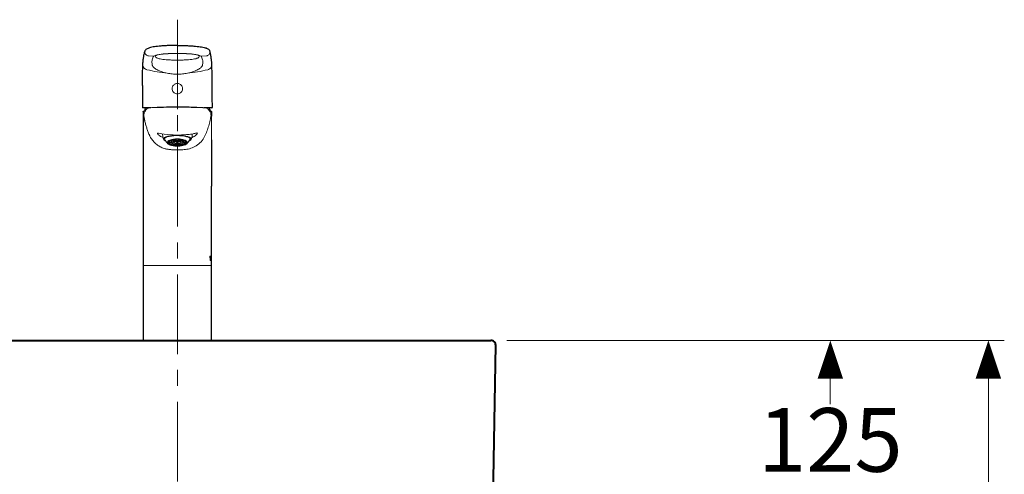
# Model space of a CAD drawing. Units: inches. Extents: x -285 to -5, y -1 to 205.
# Drawn here: x -223 to -161, y 91 to 120 of the extents above; entities that cross this region are included whole.
import ezdxf

# ---------------------------------------------------------------- set-up
doc = ezdxf.new("R2010")
doc.units = ezdxf.units.IN
doc.header["$LTSCALE"] = 4
doc.header["$MEASUREMENT"] = 0
doc.linetypes.add('CENTER', pattern=[2, 1.25, -0.25, 0.25, -0.25])
for name, color, linetype, lineweight in [('BODY', 7, 'Continuous', 40), ('CENTER', 7, 'CENTER', 15), ('DIMENSI', 7, 'Continuous', 13), ('FITTING', 7, 'Continuous', 13), ('FITTING2', 7, 'Continuous', 30)]:
    doc.layers.add(name, color=color, linetype=linetype, lineweight=lineweight)
doc.styles.add('ARIAL', font='arial.ttf')

# ---------------------------------------------------------------- blocks, each defined once
blk = doc.blocks.new('p')
at = {"layer": 'DIMENSI'}
blk.add_line((-3, 0), (-5, 0), dxfattribs=at)
blk.add_lwpolyline([(0, 0, 0, 2, 0), (-3, 0, 2, 2, 0)], format="xyseb", dxfattribs=at)

msp = doc.modelspace()

# ---------------------------------------------------------------- linework, layer by layer
at = {"layer": 'BODY'}
for p, q in [((-232.509, 99.498), (-193.109, 99.498)), ((-193.009, 86.998), (-192.809, 99.193))]:
    msp.add_line(p, q, dxfattribs=at)
msp.add_arc((-193.109, 99.198), 0.3, 359.06062, 90, dxfattribs=at)
at = {"layer": 'CENTER'}
msp.add_line((-212.809, 119.643), (-212.809, 57.367), dxfattribs=at)
at = {"layer": 'DIMENSI'}
for p, q in [((-192.109, 99.498), (-160.861, 99.498)), ((-192.109, 99.498), (-170.791, 99.498)), ((-171.791, 98.698), (-171.791, 96.29)), ((-161.861, 98.698), (-161.861, 60.04))]:
    msp.add_line(p, q, dxfattribs=at)
at = {"layer": 'FITTING'}
for p, q in [((-212.809, 117.914), (-212.809, 117.949)), ((-212.809, 117.52), (-212.809, 117.622)), ((-214.296, 117.345), (-214.631, 117.372)), ((-212.809, 117.519), (-212.809, 117.52)), ((-212.809, 117.027), (-212.809, 117.106)), ((-211.323, 117.345), (-210.987, 117.372)), ((-214.976, 116.857), (-214.976, 116.859)), ((-214.976, 116.858), (-214.976, 116.83)), ((-210.642, 116.857), (-210.642, 116.859)), ((-210.642, 116.858), (-210.642, 116.83)), ((-212.809, 114.986), (-212.809, 114.733)), ((-212.809, 114.733), (-212.809, 114.183)), ((-210.734, 113.898), (-210.781, 113.898)), ((-214.937, 113.623), (-214.94, 113.589)), ((-214.922, 113.695), (-214.938, 113.623)), ((-214.938, 113.626), (-214.938, 113.626)), ((-210.681, 113.623), (-210.697, 113.695)), ((-210.681, 113.625), (-210.681, 113.625)), ((-210.681, 113.623), (-210.679, 113.589)), ((-214.062, 112.514), (-214.062, 112.524)), ((-213.734, 112.477), (-213.734, 112.41)), ((-213.609, 112.153), (-213.603, 112.127)), ((-213.204, 112.072), (-213.148, 112.06)), ((-213.194, 111.951), (-213.194, 112.07)), ((-213.138, 112.066), (-213.19, 112.077)), ((-213.139, 111.93), (-213.139, 112.012)), ((-213.138, 112.066), (-213.138, 112.095)), ((-213.08, 112.109), (-213.01, 112.065)), ((-213.07, 112.044), (-213.018, 112.033)), ((-212.993, 112.069), (-213.063, 112.112)), ((-213.008, 112.04), (-213.055, 112.049)), ((-213.044, 112.039), (-213.044, 111.948)), ((-212.859, 111.988), (-213.009, 111.957)), ((-213.009, 111.957), (-213.009, 111.985)), ((-213.008, 112.04), (-213.008, 112.062)), ((-212.999, 111.951), (-212.859, 111.98)), ((-212.993, 112.069), (-212.993, 112.124)), ((-212.931, 112.015), (-212.857, 112)), ((-212.847, 112.006), (-212.911, 112.02)), ((-212.859, 112.001), (-212.859, 111.948)), ((-212.847, 112.006), (-212.847, 112.027)), ((-212.819, 112.082), (-212.819, 112.079)), ((-212.819, 112.028), (-212.819, 112.012)), ((-212.799, 112.079), (-212.799, 112.082)), ((-212.799, 112.012), (-212.799, 112.028)), ((-212.772, 112.027), (-212.772, 112.006)), ((-212.707, 112.02), (-212.772, 112.006)), ((-212.762, 112), (-212.687, 112.015)), ((-212.759, 111.948), (-212.759, 112.001)), ((-212.61, 111.957), (-212.759, 111.988)), ((-212.759, 111.98), (-212.62, 111.951)), ((-212.625, 112.124), (-212.625, 112.069)), ((-212.555, 112.112), (-212.625, 112.069)), ((-212.611, 112.062), (-212.611, 112.04)), ((-212.564, 112.049), (-212.611, 112.04)), ((-212.61, 111.985), (-212.61, 111.957)), ((-212.608, 112.065), (-212.538, 112.109)), ((-212.601, 112.033), (-212.548, 112.044)), ((-212.574, 111.948), (-212.574, 112.039)), ((-212.481, 112.095), (-212.481, 112.066)), ((-212.429, 112.077), (-212.481, 112.066)), ((-212.48, 112.012), (-212.48, 111.93)), ((-212.471, 112.06), (-212.415, 112.072)), ((-212.424, 112.07), (-212.424, 111.951)), ((-212.274, 112.031), (-212.274, 111.951)), ((-211.884, 112.41), (-211.884, 112.477)), ((-211.557, 112.524), (-211.556, 112.514)), ((-213.424, 111.944), (-213.344, 111.944)), ((-213.371, 111.944), (-213.406, 111.941)), ((-213.401, 111.934), (-213.344, 111.939)), ((-213.347, 111.887), (-213.347, 111.939)), ((-213.322, 111.893), (-213.347, 111.887)), ((-213.337, 111.881), (-213.347, 111.887)), ((-213.337, 111.881), (-213.315, 111.886)), ((-213.194, 111.951), (-213.334, 111.951)), ((-213.334, 111.944), (-213.194, 111.944)), ((-213.269, 111.903), (-213.269, 111.944)), ((-213.187, 111.92), (-213.269, 111.903)), ((-213.259, 111.897), (-213.182, 111.913)), ((-213.044, 111.95), (-213.139, 111.93)), ((-213.129, 111.924), (-213.044, 111.942)), ((-213.126, 111.758), (-213.126, 111.793)), ((-213.085, 111.783), (-213.126, 111.758)), ((-213.126, 111.758), (-213.108, 111.755)), ((-213.108, 111.755), (-213.068, 111.78)), ((-213.08, 111.787), (-213.08, 111.85)), ((-213.01, 111.83), (-213.08, 111.787)), ((-213.063, 111.783), (-212.993, 111.826)), ((-212.819, 111.93), (-212.819, 111.914)), ((-212.819, 111.864), (-212.819, 111.86)), ((-212.819, 111.81), (-212.819, 111.806)), ((-212.809, 111.704), (-212.809, 111.46)), ((-212.799, 111.914), (-212.799, 111.93)), ((-212.799, 111.86), (-212.799, 111.864)), ((-212.799, 111.806), (-212.799, 111.81)), ((-212.625, 111.826), (-212.555, 111.783)), ((-212.538, 111.787), (-212.608, 111.83)), ((-212.575, 111.942), (-212.49, 111.924)), ((-212.48, 111.93), (-212.574, 111.95)), ((-212.55, 111.78), (-212.51, 111.755)), ((-212.538, 111.85), (-212.538, 111.787)), ((-212.493, 111.758), (-212.533, 111.783)), ((-212.51, 111.755), (-212.493, 111.758)), ((-212.493, 111.793), (-212.493, 111.758)), ((-212.437, 111.913), (-212.36, 111.897)), ((-212.35, 111.903), (-212.432, 111.92)), ((-212.284, 111.951), (-212.424, 111.951)), ((-212.424, 111.944), (-212.284, 111.944)), ((-212.35, 111.944), (-212.35, 111.903)), ((-212.303, 111.886), (-212.282, 111.881)), ((-212.272, 111.887), (-212.297, 111.893)), ((-212.272, 111.887), (-212.282, 111.881)), ((-212.275, 111.939), (-212.218, 111.934)), ((-212.194, 111.951), (-212.274, 111.951)), ((-212.274, 111.944), (-212.194, 111.944)), ((-212.272, 111.939), (-212.272, 111.887)), ((-212.213, 111.941), (-212.247, 111.944)), ((-210.695, 104.798), (-210.776, 104.798)), ((-210.776, 104.798), (-210.776, 104.688)), ((-210.776, 104.688), (-210.765, 104.688)), ((-210.77, 104.704), (-210.77, 104.688)), ((-210.77, 104.704), (-210.765, 104.704)), ((-210.765, 104.688), (-210.765, 104.704)), ((-210.745, 104.543), (-210.756, 104.543)), ((-210.756, 104.543), (-210.756, 104.508)), ((-210.751, 104.763), (-210.746, 104.763)), ((-210.746, 104.763), (-210.739, 104.763)), ((-210.739, 104.763), (-210.739, 104.565)), ((-210.725, 104.763), (-210.725, 104.565)), ((-210.725, 104.763), (-210.72, 104.763)), ((-210.725, 104.565), (-210.72, 104.565)), ((-210.72, 104.565), (-210.72, 104.763)), ((-210.72, 104.763), (-210.714, 104.763)), ((-210.72, 104.543), (-210.715, 104.543)), ((-210.707, 104.543), (-210.715, 104.543)), ((-210.712, 104.543), (-210.712, 104.508)), ((-210.707, 104.508), (-210.707, 104.543)), ((-210.701, 104.704), (-210.701, 104.688)), ((-210.701, 104.688), (-210.695, 104.688)), ((-210.7, 104.798), (-210.7, 104.688)), ((-210.695, 104.688), (-210.695, 104.798)), ((-210.68, 104.718), (-210.675, 104.718)), ((-210.68, 104.588), (-210.675, 104.588)), ((-210.667, 104.773), (-210.672, 104.773)), ((-210.672, 104.533), (-210.667, 104.533)), ((-214.959, 104.198), (-214.102, 104.198)), ((-214.959, 104.198), (-210.659, 104.198)), ((-214.102, 104.198), (-210.659, 104.198)), ((-210.756, 104.508), (-210.707, 104.508))]:
    msp.add_line(p, q, dxfattribs=at)
at = {"layer": 'FITTING', "flags": 128}
for points in [[(-214.062, 112.524), (-214.061, 112.524), (-213.984, 112.519), (-213.794, 112.474), (-213.641, 112.452), (-213.454, 112.43), (-213.164, 112.406), (-213.164, 112.406), (-213.164, 112.406)], [(-213.713, 112.461), (-213.716, 112.456), (-213.734, 112.41)], [(-212.049, 112.04), (-212.044, 112.043), (-211.974, 112.085), (-211.939, 112.13), (-211.939, 112.176), (-211.974, 112.22), (-212.044, 112.263), (-212.145, 112.3), (-212.274, 112.332), (-212.424, 112.356), (-212.59, 112.372), (-212.765, 112.379), (-212.942, 112.377), (-213.113, 112.365), (-213.272, 112.345), (-213.412, 112.317), (-213.527, 112.282), (-213.613, 112.242), (-213.666, 112.198), (-213.684, 112.153), (-213.684, 112.153)], [(-212.016, 112.127), (-212.014, 112.13), (-212.014, 112.175), (-212.051, 112.219), (-212.124, 112.259), (-212.228, 112.295), (-212.36, 112.324), (-212.513, 112.345), (-212.68, 112.357), (-212.853, 112.359), (-213.023, 112.352), (-213.184, 112.336), (-213.327, 112.31), (-213.446, 112.278), (-213.535, 112.24), (-213.591, 112.197), (-213.609, 112.153), (-213.609, 112.153)], [(-213.08, 112.109), (-213.135, 112.095), (-213.184, 112.079), (-213.227, 112.062), (-213.264, 112.042), (-213.293, 112.021), (-213.315, 111.998), (-213.329, 111.975), (-213.334, 111.951)], [(-212.809, 111.813), (-212.693, 111.82), (-212.589, 111.839), (-212.506, 111.869), (-212.453, 111.906), (-212.434, 111.948), (-212.453, 111.989), (-212.506, 112.027), (-212.589, 112.056), (-212.693, 112.076), (-212.809, 112.082), (-212.925, 112.076), (-213.03, 112.056), (-213.113, 112.027), (-213.166, 111.989), (-213.184, 111.948), (-213.166, 111.906), (-213.113, 111.869), (-213.03, 111.839), (-212.925, 111.82), (-212.809, 111.813)], [(-212.809, 111.863), (-212.719, 111.87), (-212.643, 111.888), (-212.592, 111.915), (-212.574, 111.948), (-212.592, 111.98), (-212.643, 112.007), (-212.719, 112.026), (-212.809, 112.032), (-212.899, 112.026), (-212.975, 112.007), (-213.026, 111.98), (-213.044, 111.948), (-213.026, 111.915), (-212.975, 111.888), (-212.899, 111.87), (-212.809, 111.863)], [(-212.809, 111.867), (-212.723, 111.873), (-212.65, 111.891), (-212.601, 111.917), (-212.584, 111.948), (-212.601, 111.979), (-212.65, 112.005), (-212.723, 112.022), (-212.809, 112.028), (-212.895, 112.022), (-212.968, 112.005), (-213.017, 111.979), (-213.034, 111.948), (-213.017, 111.917), (-212.968, 111.891), (-212.895, 111.873), (-212.809, 111.867)], [(-212.809, 111.93), (-212.79, 111.931), (-212.774, 111.935), (-212.763, 111.941), (-212.759, 111.948), (-212.763, 111.955), (-212.774, 111.96), (-212.79, 111.964), (-212.809, 111.966), (-212.828, 111.964), (-212.845, 111.96), (-212.855, 111.955), (-212.859, 111.948), (-212.855, 111.941), (-212.845, 111.935), (-212.828, 111.931), (-212.809, 111.93)], [(-212.284, 111.951), (-212.29, 111.975), (-212.303, 111.998), (-212.325, 112.021), (-212.355, 112.042), (-212.391, 112.062), (-212.435, 112.079), (-212.484, 112.095), (-212.538, 112.109)], [(-212.274, 111.951), (-212.28, 111.975), (-212.294, 111.999), (-212.316, 112.022), (-212.346, 112.044), (-212.383, 112.064), (-212.427, 112.082), (-212.478, 112.098), (-212.533, 112.112)], [(-211.884, 112.409), (-211.884, 112.41), (-211.902, 112.456), (-211.906, 112.461)], [(-213.344, 111.944), (-213.339, 111.92), (-213.325, 111.896), (-213.303, 111.874), (-213.273, 111.852), (-213.235, 111.832), (-213.191, 111.813), (-213.141, 111.797), (-213.085, 111.783)], [(-213.334, 111.944), (-213.329, 111.92), (-213.315, 111.897), (-213.293, 111.875), (-213.264, 111.854), (-213.227, 111.834), (-213.184, 111.816), (-213.135, 111.8), (-213.08, 111.787)], [(-212.538, 111.787), (-212.484, 111.8), (-212.435, 111.816), (-212.391, 111.834), (-212.355, 111.854), (-212.325, 111.875), (-212.303, 111.897), (-212.29, 111.92), (-212.284, 111.944)], [(-212.533, 111.783), (-212.478, 111.797), (-212.427, 111.813), (-212.383, 111.832), (-212.346, 111.852), (-212.316, 111.874), (-212.294, 111.896), (-212.28, 111.92), (-212.274, 111.944)]]:
    msp.add_lwpolyline(points, dxfattribs=at)
at = {"layer": 'FITTING'}
for centre, radius, start, end in [((-214.09, 117.335), 0.0919, 150.68025, 223.15095), ((-211.572, 117.338), 0.131, 331.77896, 18.60171), ((-213.521, 112.204), 0.172, 197.57203, 254.65092), ((-213.008, 111.857), 0.209, 90.61982, 153.03665), ((-213.027, 111.877), 0.219, 120.29005, 123.36644), ((-212.942, 111.923), 0.133, 119.30105, 124.35532), ((-212.936, 112.063), 0.128, 235.54122, 240.80241), ((-212.809, 111.078), 1.008, 79.49589, 100.50411), ((-212.837, 111.98), 0.0282, 109.78324, 133.87316), ((-212.809, 111.426), 0.653, 89.12245, 90.87755), ((-212.809, 111.874), 0.138, 85.84777, 94.15223), ((-212.781, 111.98), 0.0282, 46.12684, 70.21676), ((-212.682, 112.063), 0.128, 299.19759, 304.45878), ((-212.676, 111.923), 0.133, 55.64468, 60.69895), ((-212.61, 111.857), 0.209, 26.96335, 89.38018), ((-212.592, 111.877), 0.219, 56.63356, 59.70995), ((-213.107, 112.153), 0.297, 237.03664, 239.30712), ((-213.008, 112.039), 0.209, 206.96339, 269.37979), ((-213.021, 112.108), 0.213, 236.58824, 239.74923), ((-212.809, 113.154), 1.398, 259.33353, 280.66647), ((-212.809, 113.132), 1.372, 259.34154, 280.65846), ((-212.809, 112.818), 1.008, 259.4963, 280.5037), ((-212.809, 112.537), 0.623, 269.08072, 270.91928), ((-212.809, 112.909), 1.049, 269.45357, 270.54643), ((-212.809, 113.29), 1.484, 269.6139, 270.3861), ((-212.61, 112.039), 0.209, 270.62021, 333.03661), ((-212.597, 112.108), 0.213, 300.25077, 303.41176), ((-212.511, 112.153), 0.297, 300.69288, 302.96336)]:
    msp.add_arc(centre, radius, start, end, dxfattribs=at)
for points, knots in [([(-214.858, 117.612), (-214.854, 117.578), (-214.845, 117.512), (-214.786, 117.436), (-214.712, 117.387), (-214.658, 117.377), (-214.631, 117.372)], [0, 0, 0, 0, 0.283276, 0.558154, 0.775617, 1, 1, 1, 1]), ([(-212.809, 117.949), (-212.809, 117.96), (-212.809, 117.981), (-212.809, 118.007), (-212.809, 118.024), (-212.809, 118.028), (-212.809, 118.028), (-212.809, 118.028)], [0, 0, 0, 0, 0.239628, 0.479256, 0.718885, 0.958519, 1, 1, 1, 1]), ([(-212.809, 117.621), (-212.809, 117.636), (-212.809, 117.663), (-212.809, 117.744), (-212.809, 117.831), (-212.809, 117.886), (-212.809, 117.914)], [0, 0, 0, 0, 0.2833666, 0.5580998, 0.7754879, 1, 1, 1, 1]), ([(-210.761, 117.612), (-210.765, 117.578), (-210.773, 117.512), (-210.833, 117.436), (-210.906, 117.387), (-210.96, 117.377), (-210.987, 117.372)], [0, 0, 0, 0, 0.283276, 0.558154, 0.775617, 1, 1, 1, 1]), ([(-210.758, 117.639), (-210.759, 117.644), (-210.76, 117.651), (-210.765, 117.664), (-210.767, 117.667)], [0, 0, 0, 0, 0.718378, 1, 1, 1, 1]), ([(-214.333, 117.301), (-214.361, 117.225), (-214.416, 117.075), (-214.402, 116.917), (-214.395, 116.838)], [0, 0, 0, 0, 0.500064, 1, 1, 1, 1]), ([(-214.295, 117.345), (-214.304, 117.338), (-214.321, 117.324), (-214.329, 117.308), (-214.333, 117.301)], [0, 0, 0, 0, 0.499453, 1, 1, 1, 1]), ([(-214.295, 117.345), (-214.257, 117.366), (-214.181, 117.409), (-213.968, 117.455), (-213.701, 117.494), (-213.494, 117.505), (-213.391, 117.51)], [0, 0, 0, 0, 0.250002, 0.499424, 0.74899, 1, 1, 1, 1]), ([(-214.17, 117.38), (-214.17, 117.38), (-214.169, 117.382), (-214.166, 117.383), (-214.16, 117.386), (-214.136, 117.399), (-214.092, 117.416), (-214.013, 117.439), (-213.887, 117.464), (-213.713, 117.489), (-213.569, 117.499), (-213.496, 117.503)], [0.3787309, 0.3787309, 0.3787309, 0.3787309, 0.3873038, 0.4241757, 0.452685, 0.495966, 0.5594918, 0.6432777, 0.7474803, 0.8726519, 1, 1, 1, 1]), ([(-214.038, 117.219), (-214.044, 117.221), (-214.077, 117.231), (-214.126, 117.251), (-214.147, 117.265), (-214.157, 117.272)], [0.2220842, 0.2220842, 0.2220842, 0.2220842, 0.2934688, 0.6375652, 1, 1, 1, 1]), ([(-212.809, 117.103), (-212.809, 117.103), (-212.89, 117.103), (-213.053, 117.105), (-213.291, 117.114), (-213.517, 117.13), (-213.721, 117.151), (-213.888, 117.176), (-213.971, 117.196), (-214.038, 117.219)], [0, 0, 0, 0, 0.0000043, 0.1721945, 0.346427, 0.520659, 0.6946706, 0.8686795, 1, 1, 1, 1]), ([(-213.453, 117.506), (-213.355, 117.509), (-213.143, 117.516), (-212.926, 117.517), (-212.809, 117.517)], [0, 0, 0, 0, 0.461388, 1, 1, 1, 1]), ([(-213.391, 117.51), (-213.294, 117.513), (-213.101, 117.519), (-212.907, 117.519), (-212.809, 117.52)], [0, 0, 0, 0, 0.499707, 1, 1, 1, 1]), ([(-212.228, 117.51), (-212.324, 117.513), (-212.517, 117.519), (-212.712, 117.519), (-212.809, 117.52)], [0, 0, 0, 0, 0.499707, 1, 1, 1, 1]), ([(-212.809, 117.517), (-212.692, 117.517), (-212.476, 117.516), (-212.263, 117.509), (-212.165, 117.506)], [0, 0, 0, 0, 0.538612, 1, 1, 1, 1]), ([(-212.809, 117.103), (-212.809, 117.103), (-212.728, 117.103), (-212.565, 117.105), (-212.328, 117.114), (-212.102, 117.13), (-211.898, 117.151), (-211.724, 117.177), (-211.636, 117.198), (-211.584, 117.217)], [0, 0, 0, 0, 0.000004, 0.16892, 0.33984, 0.510759, 0.681462, 0.852162, 1, 1, 1, 1]), ([(-211.323, 117.345), (-211.361, 117.366), (-211.437, 117.409), (-211.65, 117.455), (-211.917, 117.494), (-212.124, 117.505), (-212.228, 117.51)], [0, 0, 0, 0, 0.250002, 0.499424, 0.74899, 1, 1, 1, 1]), ([(-212.123, 117.503), (-212.05, 117.499), (-211.905, 117.489), (-211.732, 117.464), (-211.606, 117.439), (-211.527, 117.416), (-211.483, 117.399), (-211.458, 117.386), (-211.452, 117.383), (-211.448, 117.381), (-211.447, 117.377), (-211.447, 117.375)], [0, 0, 0, 0, 0.1273481, 0.2525197, 0.3567223, 0.4405082, 0.504034, 0.547315, 0.5758243, 0.6126962, 0.657168, 0.657168, 0.657168, 0.657168]), ([(-211.457, 117.276), (-211.463, 117.271), (-211.476, 117.26), (-211.526, 117.237), (-211.565, 117.223), (-211.585, 117.217)], [0, 0, 0, 0, 0.3100989, 0.6326574, 0.8638414, 0.8638414, 0.8638414, 0.8638414]), ([(-211.323, 117.345), (-211.315, 117.338), (-211.298, 117.324), (-211.289, 117.308), (-211.285, 117.301)], [0, 0, 0, 0, 0.499453, 1, 1, 1, 1]), ([(-211.285, 117.301), (-211.258, 117.225), (-211.202, 117.075), (-211.216, 116.917), (-211.223, 116.838)], [0, 0, 0, 0, 0.500064, 1, 1, 1, 1]), ([(-214.718, 116.501), (-214.755, 116.514), (-214.827, 116.54), (-214.91, 116.62), (-214.967, 116.718), (-214.973, 116.793), (-214.976, 116.83)], [0, 0, 0, 0, 0.253159, 0.499999, 0.746841, 1, 1, 1, 1]), ([(-213.442, 116.283), (-213.657, 116.306), (-214.087, 116.351), (-214.508, 116.451), (-214.718, 116.501)], [0, 0, 0, 0, 0.499764, 1, 1, 1, 1]), ([(-214.395, 116.838), (-214.393, 116.825), (-214.389, 116.798), (-214.382, 116.772), (-214.379, 116.758)], [0, 0, 0, 0, 0.499938, 1, 1, 1, 1]), ([(-214.379, 116.758), (-214.359, 116.719), (-214.318, 116.641), (-214.111, 116.507), (-213.823, 116.377), (-213.569, 116.315), (-213.441, 116.283)], [0, 0, 0, 0, 0.249181, 0.499115, 0.748971, 1, 1, 1, 1]), ([(-212.809, 116.75), (-212.809, 116.705), (-212.809, 116.615), (-212.809, 116.495), (-212.809, 116.382), (-212.809, 116.282), (-212.809, 116.237), (-212.809, 116.214)], [0, 0, 0, 0, 0.185075, 0.371688, 0.558838, 0.779389, 1, 1, 1, 1]), ([(-211.239, 116.758), (-211.26, 116.719), (-211.301, 116.641), (-211.508, 116.507), (-211.795, 116.377), (-212.05, 116.315), (-212.177, 116.283)], [0, 0, 0, 0, 0.249181, 0.499115, 0.748971, 1, 1, 1, 1]), ([(-212.177, 116.283), (-211.962, 116.306), (-211.531, 116.351), (-211.111, 116.451), (-210.9, 116.501)], [0, 0, 0, 0, 0.499764, 1, 1, 1, 1]), ([(-211.223, 116.838), (-211.225, 116.825), (-211.23, 116.798), (-211.236, 116.772), (-211.239, 116.758)], [0, 0, 0, 0, 0.499938, 1, 1, 1, 1]), ([(-210.9, 116.501), (-210.864, 116.514), (-210.791, 116.54), (-210.708, 116.62), (-210.652, 116.718), (-210.645, 116.793), (-210.642, 116.83)], [0, 0, 0, 0, 0.253159, 0.499999, 0.746841, 1, 1, 1, 1]), ([(-213.441, 116.283), (-213.34, 116.264), (-213.137, 116.226), (-212.918, 116.218), (-212.809, 116.214)], [0, 0, 0, 0, 0.500338, 1, 1, 1, 1]), ([(-212.177, 116.283), (-212.279, 116.264), (-212.482, 116.226), (-212.7, 116.218), (-212.809, 116.214)], [0, 0, 0, 0, 0.500338, 1, 1, 1, 1]), ([(-212.809, 116.214), (-212.809, 116.161), (-212.809, 116.073), (-212.809, 115.886), (-212.809, 115.745), (-212.809, 115.657), (-212.809, 115.636)], [0, 0, 0, 0, 0.399273, 0.659712, 0.918288, 1, 1, 1, 1]), ([(-212.809, 115.636), (-212.84, 115.634), (-212.903, 115.628), (-212.987, 115.588), (-213.061, 115.525), (-213.118, 115.432), (-213.142, 115.314), (-213.12, 115.193), (-213.059, 115.093), (-212.973, 115.024), (-212.886, 114.991), (-212.83, 114.987), (-212.809, 114.986)], [0, 0, 0, 0, 0.0874527, 0.1745269, 0.2704002, 0.3868817, 0.5164036, 0.6380883, 0.7433267, 0.8419383, 0.9419494, 1, 1, 1, 1]), ([(-212.809, 114.986), (-212.792, 114.987), (-212.739, 114.99), (-212.653, 115.02), (-212.566, 115.087), (-212.507, 115.178), (-212.481, 115.279), (-212.486, 115.383), (-212.527, 115.485), (-212.6, 115.568), (-212.691, 115.619), (-212.763, 115.635), (-212.801, 115.636), (-212.809, 115.636)], [0, 0, 0, 0, 0.04732, 0.149533, 0.25153, 0.351804, 0.450244, 0.552693, 0.667066, 0.794735, 0.893477, 0.976774, 1, 1, 1, 1]), ([(-214.727, 114.052), (-214.771, 113.994), (-214.857, 113.878), (-214.9, 113.757), (-214.921, 113.697)], [0, 0, 0, 0, 0.501045, 1, 1, 1, 1]), ([(-214.732, 114.046), (-214.723, 114.059), (-214.711, 114.069), (-214.685, 114.084), (-214.671, 114.087), (-214.658, 114.088)], [0, 0, 0, 0, 0.5, 0.5, 1, 1, 1, 1]), ([(-214.495, 114.112), (-214.539, 114.108), (-214.621, 114.101), (-214.66, 114.093), (-214.666, 114.088), (-214.667, 114.087)], [0, 0, 0, 0, 0.48256, 0.886989, 1, 1, 1, 1]), ([(-214.481, 114.113), (-214.537, 114.109), (-214.593, 114.105), (-214.609, 114.101), (-214.609, 114.101)], [0, 0, 0, 0, 0.994295, 1, 1, 1, 1]), ([(-212.809, 114.168), (-212.881, 114.168), (-213.014, 114.167), (-213.213, 114.166), (-213.395, 114.163), (-213.608, 114.158), (-213.859, 114.149), (-214.167, 114.135), (-214.389, 114.119), (-214.508, 114.111)], [0, 0, 0, 0, 0.126247, 0.233412, 0.348208, 0.467036, 0.615087, 0.79259, 1, 1, 1, 1]), ([(-212.809, 114.141), (-213.021, 114.141), (-213.339, 114.14), (-213.749, 114.137), (-214.042, 114.133), (-214.289, 114.124), (-214.438, 114.117), (-214.481, 114.113), (-214.481, 114.113)], [0, 0, 0, 0, 0.3444, 0.516119, 0.681408, 0.839948, 0.999474, 1, 1, 1, 1]), ([(-211.11, 114.111), (-211.245, 114.12), (-211.487, 114.137), (-211.805, 114.151), (-212.031, 114.159), (-212.219, 114.163), (-212.404, 114.166), (-212.61, 114.167), (-212.744, 114.168), (-212.809, 114.168)], [0, 0, 0, 0, 0.2353, 0.421076, 0.55824, 0.641774, 0.752763, 0.879762, 1, 1, 1, 1]), ([(-212.809, 114.141), (-212.809, 114.153), (-212.809, 114.168), (-212.809, 114.166), (-212.809, 114.166)], [0, 0, 0, 0, 0.749576, 1, 1, 1, 1]), ([(-212.809, 114.021), (-212.809, 114.035), (-212.809, 114.049), (-212.809, 114.077), (-212.809, 114.091), (-212.809, 114.113), (-212.809, 114.123), (-212.809, 114.136), (-212.809, 114.14), (-212.809, 114.141)], [0, 0, 0, 0, 0.25, 0.25, 0.5, 0.5, 0.75, 0.75, 1, 1, 1, 1]), ([(-212.809, 114.141), (-212.79, 114.141), (-212.752, 114.141), (-212.696, 114.141), (-212.642, 114.141), (-212.59, 114.141), (-212.54, 114.141), (-212.482, 114.141), (-212.414, 114.14), (-212.326, 114.14), (-212.246, 114.14), (-212.141, 114.139), (-212.02, 114.138), (-211.892, 114.137), (-211.805, 114.136), (-211.756, 114.136), (-211.685, 114.135), (-211.61, 114.133), (-211.521, 114.131), (-211.458, 114.129), (-211.39, 114.126), (-211.336, 114.124), (-211.288, 114.122), (-211.246, 114.12), (-211.207, 114.118), (-211.171, 114.115), (-211.149, 114.114), (-211.138, 114.113)], [0, 0, 0, 0, 0.031581, 0.061987, 0.09123, 0.11932, 0.146265, 0.172073, 0.213379, 0.257969, 0.315275, 0.344421, 0.431024, 0.516009, 0.557934, 0.576264, 0.59963, 0.681328, 0.70611, 0.761261, 0.800341, 0.840156, 0.873067, 0.905554, 0.937566, 0.969061, 1, 1, 1, 1]), ([(-210.893, 114.054), (-210.895, 114.056), (-210.896, 114.058), (-210.899, 114.06), (-210.902, 114.063), (-210.906, 114.067), (-210.92, 114.077), (-210.945, 114.088), (-211.008, 114.102), (-211.083, 114.109), (-211.124, 114.112)], [0, 0, 0, 0, 0.010137, 0.016152, 0.023614, 0.045543, 0.078074, 0.300568, 0.62522, 1, 1, 1, 1]), ([(-210.697, 113.697), (-210.719, 113.757), (-210.761, 113.878), (-210.848, 113.994), (-210.891, 114.052)], [0, 0, 0, 0, 0.498955, 1, 1, 1, 1]), ([(-214.959, 113.592), (-214.959, 113.594), (-214.959, 113.594), (-214.959, 113.595), (-214.959, 113.594), (-214.959, 113.594), (-214.959, 113.594), (-214.959, 113.593), (-214.959, 113.593), (-214.959, 113.594), (-214.959, 113.595), (-214.959, 113.597), (-214.959, 113.598), (-214.959, 113.6), (-214.959, 113.6), (-214.957, 113.598), (-214.956, 113.593), (-214.952, 113.585), (-214.949, 113.582), (-214.945, 113.581), (-214.944, 113.581), (-214.942, 113.583), (-214.941, 113.585), (-214.94, 113.589)], [0, 0, 0, 0, 0.003906, 0.003906, 0.007813, 0.007813, 0.015625, 0.015625, 0.03125, 0.03125, 0.0625, 0.0625, 0.125, 0.125, 0.25, 0.25, 0.5, 0.5, 0.75, 0.75, 0.875, 0.875, 1, 1, 1, 1]), ([(-214.959, 113.597), (-214.959, 113.596), (-214.958, 113.576), (-214.957, 113.491), (-214.957, 113.342), (-214.958, 113.033), (-214.959, 112.633), (-214.959, 112.292), (-214.959, 112.144)], [0, 0, 0, 0, 0.002262, 0.101595, 0.211411, 0.338735, 0.714699, 1, 1, 1, 1]), ([(-214.924, 113.656), (-214.927, 113.644), (-214.93, 113.633), (-214.935, 113.611), (-214.937, 113.599), (-214.94, 113.589)], [0, 0, 0, 0, 0.5, 0.5, 1, 1, 1, 1]), ([(-214.921, 113.696), (-214.921, 113.696), (-214.926, 113.683), (-214.925, 113.669), (-214.924, 113.656)], [0, 0, 0, 0, 0.059173, 1, 1, 1, 1]), ([(-214.924, 113.656), (-214.92, 113.632), (-214.913, 113.585), (-214.902, 113.514), (-214.889, 113.443), (-214.875, 113.373), (-214.849, 113.25), (-214.806, 113.075), (-214.75, 112.887), (-214.7, 112.737), (-214.659, 112.626), (-214.616, 112.515), (-214.578, 112.422), (-214.545, 112.348), (-214.508, 112.274), (-214.455, 112.182), (-214.381, 112.076), (-214.297, 111.975), (-214.204, 111.882), (-214.071, 111.77), (-213.882, 111.65), (-213.686, 111.569), (-213.534, 111.528), (-213.438, 111.509), (-213.343, 111.495), (-213.253, 111.484), (-213.171, 111.476), (-213.087, 111.469), (-212.998, 111.464), (-212.904, 111.461), (-212.841, 111.46), (-212.809, 111.46)], [0, 0, 0, 0, 0.021022, 0.042001, 0.062944, 0.083854, 0.104737, 0.17281, 0.241364, 0.276741, 0.310528, 0.345397, 0.380494, 0.398793, 0.416165, 0.452914, 0.491078, 0.528732, 0.567168, 0.605596, 0.680412, 0.7608, 0.789194, 0.816585, 0.846358, 0.872272, 0.895261, 0.918139, 0.945255, 0.972537, 1, 1, 1, 1]), ([(-212.809, 111.46), (-212.765, 111.46), (-212.676, 111.462), (-212.539, 111.468), (-212.391, 111.481), (-212.277, 111.495), (-212.156, 111.513), (-212.047, 111.535), (-211.821, 111.609), (-211.535, 111.763), (-211.239, 112.047), (-211.108, 112.271), (-211.009, 112.495), (-210.92, 112.721), (-210.813, 113.064), (-210.74, 113.376), (-210.706, 113.574), (-210.694, 113.656)], [0.02838, 0.02838, 0.02838, 0.02838, 0.0885938, 0.1488076, 0.2090215, 0.2692353, 0.2692353, 0.3164739, 0.3637126, 0.4581899, 0.5526673, 0.6471446, 0.6471446, 0.7424535, 0.8377623, 0.9330711, 1, 1, 1, 1]), ([(-210.697, 113.696), (-210.697, 113.696), (-210.692, 113.683), (-210.693, 113.669), (-210.695, 113.656)], [0, 0, 0, 0, 0.059257, 1, 1, 1, 1]), ([(-210.679, 113.589), (-210.68, 113.594), (-210.682, 113.605), (-210.686, 113.621), (-210.69, 113.638), (-210.693, 113.649), (-210.695, 113.656)], [0, 0, 0, 0, 0.249954, 0.499954, 0.709197, 1, 1, 1, 1]), ([(-210.659, 113.592), (-210.659, 113.594), (-210.659, 113.594), (-210.659, 113.595), (-210.659, 113.594), (-210.659, 113.594), (-210.659, 113.594), (-210.659, 113.593), (-210.659, 113.593), (-210.659, 113.594), (-210.659, 113.595), (-210.659, 113.597), (-210.659, 113.598), (-210.66, 113.6), (-210.66, 113.6), (-210.661, 113.598), (-210.663, 113.593), (-210.667, 113.585), (-210.669, 113.582), (-210.673, 113.581), (-210.674, 113.581), (-210.677, 113.583), (-210.678, 113.585), (-210.679, 113.589)], [0, 0, 0, 0, 0.003906, 0.003906, 0.007813, 0.007813, 0.015625, 0.015625, 0.03125, 0.03125, 0.0625, 0.0625, 0.125, 0.125, 0.25, 0.25, 0.5, 0.5, 0.75, 0.75, 0.875, 0.875, 1, 1, 1, 1]), ([(-210.659, 112.097), (-210.659, 112.207), (-210.66, 112.476), (-210.66, 112.812), (-210.66, 113.097), (-210.662, 113.279), (-210.663, 113.44), (-210.662, 113.549), (-210.66, 113.59), (-210.66, 113.596)], [0, 0, 0, 0, 0.198935, 0.484858, 0.60316, 0.722717, 0.84835, 0.977739, 1, 1, 1, 1]), ([(-213.711, 112.237), (-213.718, 112.239), (-213.778, 112.261), (-213.866, 112.315), (-213.97, 112.389), (-214.035, 112.454), (-214.067, 112.499), (-214.063, 112.51), (-214.062, 112.514)], [0, 0, 0, 0, 0.029071, 0.247816, 0.459403, 0.677743, 0.878038, 1, 1, 1, 1]), ([(-213.734, 112.416), (-213.731, 112.366), (-213.724, 112.268), (-213.7, 112.169), (-213.678, 112.125), (-213.677, 112.124)], [0, 0, 0, 0, 0.500156, 0.990858, 1, 1, 1, 1]), ([(-213.598, 112.123), (-213.592, 112.109), (-213.567, 112.049), (-213.5, 111.957), (-213.438, 111.878), (-213.401, 111.847), (-213.401, 111.847)], [0, 0, 0, 0, 0.1339173, 0.5748609, 0.9935105, 1, 1, 1, 1]), ([(-212.809, 112.157), (-212.883, 112.154), (-213.028, 112.149), (-213.218, 112.109), (-213.361, 112.05), (-213.442, 111.978), (-213.451, 111.9), (-213.388, 111.825), (-213.26, 111.762), (-213.08, 111.718), (-212.87, 111.698), (-212.654, 111.704), (-212.455, 111.735), (-212.296, 111.788), (-212.194, 111.857), (-212.162, 111.934), (-212.203, 112.01), (-212.313, 112.078), (-212.478, 112.128), (-212.654, 112.154), (-212.767, 112.156), (-212.809, 112.157)], [0, 0, 0, 0, 0.055282, 0.108873, 0.162503, 0.216197, 0.269957, 0.323758, 0.377552, 0.431291, 0.484946, 0.538529, 0.592092, 0.645698, 0.699385, 0.75315, 0.806953, 0.860742, 0.914479, 0.968147, 1, 1, 1, 1]), ([(-212.81, 111.708), (-212.89, 111.712), (-213.051, 111.718), (-213.256, 111.769), (-213.392, 111.842), (-213.44, 111.929), (-213.392, 112.016), (-213.256, 112.089), (-213.051, 112.138), (-212.809, 112.155), (-212.568, 112.138), (-212.363, 112.089), (-212.226, 112.016), (-212.178, 111.929), (-212.226, 111.842), (-212.363, 111.769), (-212.568, 111.718), (-212.729, 111.712), (-212.81, 111.708)], [0, 0, 0, 0, 0.062531, 0.125011, 0.187465, 0.24992, 0.3124, 0.374931, 0.43748, 0.499975, 0.562437, 0.624893, 0.687369, 0.749892, 0.812433, 0.874907, 0.937348, 1, 1, 1, 1]), ([(-212.455, 112.406), (-212.455, 112.406), (-212.355, 112.406), (-212.183, 112.429), (-211.977, 112.451), (-211.781, 112.478), (-211.63, 112.52), (-211.558, 112.538), (-211.557, 112.524), (-211.557, 112.524)], [0, 0, 0, 0, 0.000004, 0.2083268, 0.3578942, 0.5121926, 0.7724835, 0.9988926, 1, 1, 1, 1]), ([(-212.216, 111.851), (-212.186, 111.882), (-212.118, 111.951), (-212.054, 112.045), (-212.027, 112.108), (-212.021, 112.122)], [0, 0, 0, 0, 0.384671, 0.86407, 1, 1, 1, 1]), ([(-211.942, 112.125), (-211.928, 112.165), (-211.898, 112.25), (-211.881, 112.348), (-211.885, 112.403), (-211.886, 112.409)], [0, 0, 0, 0, 0.430113, 0.939587, 1, 1, 1, 1]), ([(-211.556, 112.514), (-211.555, 112.51), (-211.551, 112.499), (-211.582, 112.456), (-211.648, 112.39), (-211.75, 112.317), (-211.838, 112.262), (-211.898, 112.241), (-211.906, 112.238)], [0, 0, 0, 0, 0.112889, 0.322259, 0.534618, 0.754217, 0.967969, 1, 1, 1, 1]), ([(-213.126, 111.758), (-213.167, 111.769), (-213.273, 111.796), (-213.39, 111.858), (-213.41, 111.911), (-213.419, 111.935)], [0, 0, 0, 0, 0.2531205, 0.655699, 1, 1, 1, 1]), ([(-212.51, 111.755), (-212.531, 111.751), (-212.623, 111.734), (-212.809, 111.722), (-212.995, 111.734), (-213.087, 111.751), (-213.108, 111.755)], [0, 0, 0, 0, 0.1132229, 0.5004316, 0.8868931, 1, 1, 1, 1]), ([(-212.199, 111.935), (-212.209, 111.911), (-212.228, 111.858), (-212.346, 111.796), (-212.452, 111.769), (-212.493, 111.758)], [0, 0, 0, 0, 0.3445407, 0.7472553, 1, 1, 1, 1]), ([(-210.751, 104.763), (-210.756, 104.763), (-210.761, 104.757), (-210.767, 104.736), (-210.77, 104.72), (-210.77, 104.704)], [0, 0, 0, 0, 0.5, 0.5, 1, 1, 1, 1]), ([(-210.765, 104.704), (-210.765, 104.72), (-210.762, 104.736), (-210.756, 104.757), (-210.751, 104.763), (-210.746, 104.763)], [0, 0, 0, 0, 0.5, 0.5, 1, 1, 1, 1]), ([(-210.739, 104.565), (-210.739, 104.559), (-210.74, 104.553), (-210.742, 104.545), (-210.743, 104.543), (-210.745, 104.543)], [0, 0, 0, 0, 0.5, 0.5, 1, 1, 1, 1]), ([(-210.725, 104.565), (-210.725, 104.559), (-210.725, 104.554), (-210.723, 104.545), (-210.721, 104.543), (-210.72, 104.543)], [0, 0, 0, 0, 0.5, 0.5, 1, 1, 1, 1]), ([(-210.715, 104.543), (-210.716, 104.543), (-210.718, 104.545), (-210.72, 104.554), (-210.72, 104.559), (-210.72, 104.565)], [0, 0, 0, 0, 0.5, 0.5, 1, 1, 1, 1]), ([(-210.714, 104.763), (-210.71, 104.763), (-210.707, 104.757), (-210.703, 104.735), (-210.701, 104.72), (-210.701, 104.704)], [0, 0, 0, 0, 0.5, 0.5, 1, 1, 1, 1]), ([(-210.684, 104.743), (-210.685, 104.73), (-210.687, 104.716), (-210.688, 104.685), (-210.689, 104.669), (-210.689, 104.621), (-210.687, 104.589), (-210.684, 104.563)], [0, 0, 0, 0, 0.25, 0.25, 0.5, 0.5, 1, 1, 1, 1]), ([(-210.66, 104.743), (-210.66, 104.753), (-210.66, 104.762), (-210.661, 104.778), (-210.661, 104.786), (-210.663, 104.802), (-210.665, 104.808), (-210.668, 104.808), (-210.67, 104.807), (-210.672, 104.801), (-210.674, 104.797), (-210.677, 104.785), (-210.678, 104.778), (-210.681, 104.762), (-210.683, 104.753), (-210.684, 104.743)], [0, 0, 0, 0, 0.125, 0.125, 0.25, 0.25, 0.5, 0.5, 0.625, 0.625, 0.75, 0.75, 0.875, 0.875, 1, 1, 1, 1]), ([(-210.684, 104.563), (-210.681, 104.543), (-210.678, 104.527), (-210.674, 104.51), (-210.672, 104.505), (-210.67, 104.5), (-210.668, 104.498), (-210.666, 104.498), (-210.665, 104.5), (-210.663, 104.505), (-210.663, 104.51), (-210.661, 104.526), (-210.66, 104.543), (-210.66, 104.563)], [0, 0, 0, 0, 0.25, 0.25, 0.375, 0.375, 0.5, 0.5, 0.625, 0.625, 0.75, 0.75, 1, 1, 1, 1]), ([(-210.68, 104.588), (-210.681, 104.609), (-210.682, 104.631), (-210.682, 104.675), (-210.681, 104.697), (-210.68, 104.718)], [0, 0, 0, 0, 0.5, 0.5, 1, 1, 1, 1]), ([(-210.68, 104.718), (-210.68, 104.727), (-210.679, 104.743), (-210.677, 104.761), (-210.674, 104.772), (-210.673, 104.772), (-210.672, 104.772)], [0, 0, 0, 0, 0.27157, 0.543084, 0.815901, 1, 1, 1, 1]), ([(-210.672, 104.534), (-210.673, 104.534), (-210.674, 104.533), (-210.676, 104.54), (-210.678, 104.556), (-210.68, 104.574), (-210.68, 104.585), (-210.68, 104.588)], [0, 0, 0, 0, 0.087651, 0.3607, 0.634424, 0.907772, 1, 1, 1, 1]), ([(-210.675, 104.718), (-210.676, 104.708), (-210.676, 104.697), (-210.677, 104.675), (-210.677, 104.664), (-210.677, 104.642), (-210.677, 104.631), (-210.676, 104.609), (-210.676, 104.598), (-210.675, 104.588)], [0, 0, 0, 0, 0.25, 0.25, 0.5, 0.5, 0.75, 0.75, 1, 1, 1, 1]), ([(-210.662, 104.718), (-210.662, 104.734), (-210.663, 104.748), (-210.665, 104.768), (-210.666, 104.773), (-210.669, 104.773), (-210.67, 104.768), (-210.673, 104.748), (-210.675, 104.734), (-210.675, 104.718)], [0, 0, 0, 0, 0.25, 0.25, 0.5, 0.5, 0.75, 0.75, 1, 1, 1, 1]), ([(-210.675, 104.588), (-210.675, 104.572), (-210.673, 104.558), (-210.67, 104.539), (-210.669, 104.533), (-210.666, 104.533), (-210.665, 104.539), (-210.663, 104.558), (-210.662, 104.572), (-210.662, 104.588)], [0, 0, 0, 0, 0.25, 0.25, 0.5, 0.5, 0.75, 0.75, 1, 1, 1, 1]), ([(-210.67, 104.805), (-210.669, 104.801), (-210.667, 104.797), (-210.666, 104.781), (-210.666, 104.777)], [0, 0, 0, 0, 0.745823, 1, 1, 1, 1]), ([(-210.666, 104.534), (-210.666, 104.53), (-210.667, 104.514), (-210.668, 104.503), (-210.669, 104.502), (-210.669, 104.502)], [0, 0, 0, 0, 0.193625, 0.983549, 1, 1, 1, 1]), ([(-210.662, 104.588), (-210.662, 104.609), (-210.661, 104.631), (-210.661, 104.676), (-210.662, 104.697), (-210.662, 104.718)], [0, 0, 0, 0, 0.5, 0.5, 1, 1, 1, 1]), ([(-210.66, 104.563), (-210.66, 104.576), (-210.659, 104.591), (-210.659, 104.621), (-210.659, 104.637), (-210.659, 104.669), (-210.659, 104.685), (-210.659, 104.716), (-210.66, 104.73), (-210.66, 104.743)], [0, 0, 0, 0, 0.25, 0.25, 0.5, 0.5, 0.75, 0.75, 1, 1, 1, 1])]:
    msp.add_open_spline(points, degree=3, knots=knots, dxfattribs=at)
for points in [[(-210.902, 114.063), (-210.896, 114.058), (-210.891, 114.052), (-210.886, 114.045)], [(-213.164, 112.406), (-213.049, 112.4), (-212.931, 112.397), (-212.809, 112.397)], [(-212.809, 112.397), (-212.688, 112.397), (-212.57, 112.4), (-212.455, 112.406)]]:
    msp.add_open_spline(points, degree=3, dxfattribs=at)
at = {"layer": 'FITTING2'}
for p, q in [((-214.99, 116.15), (-214.976, 116.83)), ((-210.629, 116.15), (-210.642, 116.83)), ((-214.995, 115.51), (-214.99, 116.15)), ((-210.623, 115.51), (-210.629, 116.15)), ((-215.002, 114.733), (-215.007, 114.154)), ((-215.002, 114.733), (-214.991, 114.733)), ((-210.617, 114.733), (-210.628, 114.733)), ((-210.612, 114.146), (-210.617, 114.733)), ((-214.849, 113.898), (-214.884, 113.898)), ((-210.659, 113.848), (-210.659, 113.592)), ((-210.659, 112.097), (-210.659, 109.18)), ((-214.959, 109.18), (-214.959, 104.198)), ((-210.659, 104.198), (-210.659, 109.18)), ((-214.959, 104.198), (-214.959, 99.498)), ((-210.659, 99.498), (-210.659, 104.198))]:
    msp.add_line(p, q, dxfattribs=at)
at = {"layer": 'FITTING2', "flags": 128}
for points in [[(-214.815, 114.11), (-214.843, 114.029), (-214.884, 113.898)], [(-210.734, 113.898), (-210.775, 114.029), (-210.804, 114.112)]]:
    msp.add_lwpolyline(points, dxfattribs=at)
at = {"layer": 'FITTING2'}
for points, knots in [([(-214.976, 116.858), (-214.976, 116.858), (-214.976, 116.888), (-214.966, 116.975), (-214.952, 117.152), (-214.917, 117.366), (-214.886, 117.523), (-214.864, 117.613), (-214.859, 117.631), (-214.858, 117.638)], [0, 0, 0, 0, 0.000002, 0.096295, 0.37427, 0.652245, 0.930217, 0.975556, 1, 1, 1, 1]), ([(-214.853, 117.666), (-214.856, 117.658), (-214.858, 117.648), (-214.86, 117.641), (-214.86, 117.641)], [0, 0, 0, 0, 0.967713, 1, 1, 1, 1]), ([(-214.604, 117.861), (-214.637, 117.848), (-214.71, 117.821), (-214.785, 117.773), (-214.833, 117.719), (-214.851, 117.675), (-214.853, 117.667), (-214.853, 117.666)], [0, 0, 0, 0, 0.274179, 0.598482, 0.850489, 0.984353, 1, 1, 1, 1]), ([(-212.809, 118.028), (-212.977, 118.025), (-213.237, 118.021), (-213.584, 118.006), (-213.836, 117.991), (-214.059, 117.97), (-214.25, 117.944), (-214.415, 117.912), (-214.524, 117.885), (-214.566, 117.868), (-214.604, 117.861)], [0, 0, 0, 0, 0.250055, 0.388019, 0.525812, 0.637205, 0.748594, 0.861878, 0.975178, 1, 1, 1, 1]), ([(-212.809, 118.028), (-212.642, 118.025), (-212.382, 118.021), (-212.036, 118.006), (-211.784, 117.991), (-211.56, 117.97), (-211.37, 117.945), (-211.204, 117.912), (-211.091, 117.884), (-211.045, 117.865), (-211.004, 117.856)], [0, 0, 0, 0, 0.247269, 0.383197, 0.519884, 0.628429, 0.740196, 0.850585, 0.964266, 1, 1, 1, 1]), ([(-210.766, 117.667), (-210.77, 117.678), (-210.778, 117.702), (-210.812, 117.752), (-210.871, 117.798), (-210.935, 117.832), (-210.988, 117.85), (-211.004, 117.856)], [0, 0, 0, 0, 0.135035, 0.310139, 0.576423, 0.870179, 1, 1, 1, 1]), ([(-210.642, 116.858), (-210.642, 116.858), (-210.642, 116.888), (-210.652, 116.975), (-210.666, 117.152), (-210.701, 117.366), (-210.732, 117.522), (-210.755, 117.613), (-210.759, 117.631), (-210.761, 117.638)], [0, 0, 0, 0, 0.000002, 0.096295, 0.37427, 0.652245, 0.930217, 0.973252, 1, 1, 1, 1]), ([(-214.995, 115.51), (-214.995, 115.459), (-214.996, 115.357), (-214.993, 115.192), (-214.991, 115.026), (-214.993, 114.872), (-214.998, 114.772), (-214.999, 114.733), (-214.999, 114.733)], [0, 0, 0, 0, 0.222408, 0.444818, 0.63706, 0.81562, 0.996425, 1, 1, 1, 1]), ([(-210.619, 114.733), (-210.619, 114.733), (-210.621, 114.772), (-210.626, 114.872), (-210.627, 115.026), (-210.625, 115.192), (-210.623, 115.357), (-210.623, 115.459), (-210.624, 115.51)], [0, 0, 0, 0, 0.003575, 0.184379, 0.362937, 0.555178, 0.777586, 1, 1, 1, 1]), ([(-215.004, 114.16), (-215.006, 114.156), (-215.009, 114.146), (-215.002, 114.118), (-214.99, 114.116), (-214.969, 114.108)], [0, 0, 0, 0, 0.385669, 0.879108, 1, 1, 1, 1]), ([(-214.469, 114.108), (-214.517, 114.108), (-214.643, 114.108), (-214.792, 114.108), (-214.92, 114.108), (-214.953, 114.108), (-214.969, 114.108)], [0, 0, 0, 0, 0.166321, 0.443595, 0.721788, 1, 1, 1, 1]), ([(-214.959, 113.848), (-214.959, 113.861), (-214.954, 113.874), (-214.935, 113.893), (-214.922, 113.898), (-214.909, 113.898)], [0, 0, 0, 0, 0.5, 0.5, 1, 1, 1, 1]), ([(-214.832, 113.898), (-214.847, 113.898), (-214.902, 113.898), (-214.906, 113.898), (-214.909, 113.898)], [0, 0, 0, 0, 0.285979, 1, 1, 1, 1]), ([(-210.65, 114.108), (-210.662, 114.108), (-210.689, 114.108), (-210.796, 114.108), (-210.943, 114.108), (-211.075, 114.108), (-211.132, 114.108)], [0, 0, 0, 0, 0.224644, 0.507289, 0.789938, 1, 1, 1, 1]), ([(-210.787, 113.898), (-210.772, 113.898), (-210.718, 113.898), (-210.713, 113.898), (-210.709, 113.898)], [0, 0, 0, 0, 0.274209, 1, 1, 1, 1]), ([(-210.709, 113.898), (-210.696, 113.898), (-210.683, 113.893), (-210.665, 113.874), (-210.659, 113.861), (-210.659, 113.848)], [0, 0, 0, 0, 0.5, 0.5, 1, 1, 1, 1]), ([(-210.65, 114.108), (-210.637, 114.112), (-210.621, 114.113), (-210.611, 114.141), (-210.611, 114.153), (-210.612, 114.156)], [0, 0, 0, 0, 0.1543001, 0.4848253, 0.6589017, 0.6589017, 0.6589017, 0.6589017]), ([(-214.959, 113.592), (-214.959, 113.408), (-214.959, 113.224), (-214.959, 112.857), (-214.959, 112.673), (-214.959, 112.121), (-214.959, 111.754), (-214.959, 111.018), (-214.959, 110.651), (-214.959, 109.915), (-214.959, 109.548), (-214.959, 109.18)], [0, 0, 0, 0, 0.125, 0.125, 0.25, 0.25, 0.5, 0.5, 0.75, 0.75, 1, 1, 1, 1])]:
    msp.add_open_spline(points, degree=3, knots=knots, dxfattribs=at)
msp.add_open_spline([(-214.959, 113.848), (-214.959, 113.763), (-214.959, 113.677), (-214.959, 113.592)], degree=3, dxfattribs=at)

# ---------------------------------------------------------------- block references
at = {"layer": 'DIMENSI', "xscale": 0.8, "yscale": 0.8, "zscale": 0.8, "rotation": 90}
for p in [(-171.791, 99.498), (-161.861, 99.498)]:
    msp.add_blockref('p', p, dxfattribs=at)

# ---------------------------------------------------------------- texts
at = {"layer": 'DIMENSI', "insert": (-171.791, 93.248), "char_height": 4, "attachment_point": 5, "style": 'ARIAL'}
msp.add_mtext('\\A1;125', dxfattribs=at)

doc.saveas('drawing.dxf')
